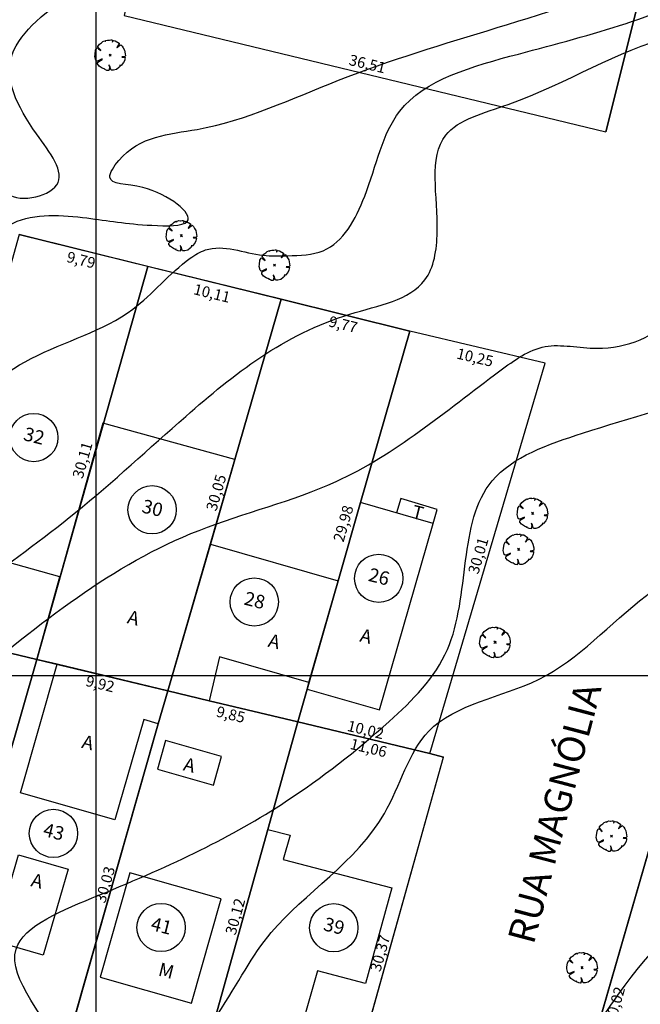
# Model space of a CAD drawing. Units: millimetres. Extents: x 188700 to 189244, y 1666900 to 1667327.
# Drawn here: x 188894 to 188940, y 1667026 to 1667098 of the extents above; entities that cross this region are included whole.
import ezdxf
from ezdxf.enums import TextEntityAlignment as Align

# ---------------------------------------------------------------- set-up
doc = ezdxf.new("R2010")
doc.units = ezdxf.units.MM
doc.header["$PDMODE"] = 34
doc.header["$PDSIZE"] = 0.1
doc.linetypes.add('ALINHPROJETADO', pattern=[2.5, 1.25, -1.25])
for name, color, linetype in [('COBERTURA', 7, 'Continuous'), ('MALHA', 9, 'Continuous'), ('T-ALTIM-CNIV1', 253, 'Continuous'), ('T-ALTIM-CNIV5', 44, 'Continuous'), ('T-CERCAARAME', 254, 'CERCA_ARAME'), ('T-DIM', 7, 'Continuous'), ('T-EDIF-ALV', 140, 'Continuous'), ('T-EDIF-MAD', 10, 'Continuous'), ('T-EDIF-TEXT', 2, 'Continuous'), ('T-MURO', 254, 'ALVENARIA'), ('T-PLOTE', 254, 'Continuous'), ('T-RUAS', 2, 'Continuous'), ('T-VEGET', 7, 'Continuous')]:
    doc.layers.add(name, color=color, linetype=linetype)
doc.styles.add('LOTEDIM', font='romans.shx')
doc.styles.add('NUMLOTE', font='romans.shx', dxfattribs={"height": 0.5})
doc.styles.add('RUAS', font='romans.shx', dxfattribs={"height": 1})
doc.styles.get("Standard").update_dxf_attribs({"font": 'romans.shx'})
doc.styles.add('TEXTOEDIFICAÇÃO', font='romans.shx', dxfattribs={"height": 0.5})
doc.linetypes.add('ALVENARIA', pattern='A,0.375,[130,ltypeshp.shx,S=0.625,R=0,X=0,Y=0],2.5', length=2.875)
doc.linetypes.add('CERCA_ARAME', pattern='A,0.375,["X",Standard,S=1.25,R=0,X=-0.1,Y=-0.625],2.5', length=2.875)
doc.linetypes.add('MURO_GRADIL', pattern='A,1.25,0.375,["X",Standard,S=-1.25,R=0,X=-0.1,Y=0.625],2.5,[130,ltypeshp.shx,S=0.75,R=0,X=0,Y=0],2.5', length=6.625)
doc.dimstyles.new('LOTEDIM', dxfattribs={"dimtxt": 0.3, "dimasz": 0, "dimexe": 0, "dimexo": 0, "dimgap": 0.09, "dimtad": 0, "dimzin": 0, "dimdsep": 46, "dimtxsty": 'LOTEDIM', "dimblk1": 'NONE', "dimblk2": 'NONE', "dimsah": 1, "dimcen": 0.09, "dimse1": 1, "dimse2": 1, "dimsd1": 1, "dimsd2": 1, "dimclre": 1, "dimclrt": 7, "dimadec": 0, "dimazin": 0, "dimtfac": 1, "dimtdec": 4, "dimtofl": 0, "dimtmove": 0, "dimatfit": 3, "dimldrblk": 'NONE', "dimfxl": 1, "dimtolj": 1, "dimtzin": 0, "dimarcsym": 0})

# ---------------------------------------------------------------- blocks, each defined once
blk = doc.blocks.new('ÁRVORE')
for q in [(-0.035, 0.035), (-0.035, -0.035), (0.035, 0.035), (0.035, -0.035)]:
    blk.add_line((0, 0), q)
blk.add_lwpolyline([(0.339, -0.335), (0.316, -0.333), (0.332, -0.362), (0.285, -0.404), (0.204, -0.47), (0.114, -0.494), (0.03, -0.497), (0.021, -0.471), (-0.01, -0.361), (-0.039, -0.319), (-0.02, -0.401), (-0.029, -0.451), (-0.023, -0.47), (-0.047, -0.484), (-0.043, -0.509), (-0.105, -0.501), (-0.11, -0.499), (-0.181, -0.46), (-0.186, -0.434), (-0.201, -0.451), (-0.267, -0.423), (-0.364, -0.358), (-0.414, -0.289), (-0.416, -0.246), (-0.381, -0.215), (-0.261, -0.151), (-0.261, -0.123), (-0.411, -0.195), (-0.436, -0.195), (-0.466, -0.17), (-0.505, -0.042), (-0.495, 0.023), (-0.476, 0.164), (-0.434, 0.232), (-0.419, 0.241), (-0.378, 0.21), (-0.339, 0.177), (-0.306, 0.148), (-0.307, 0.165), (-0.363, 0.222), (-0.388, 0.254), (-0.408, 0.277), (-0.351, 0.356), (-0.283, 0.405), (-0.237, 0.442), (-0.182, 0.472), (-0.164, 0.462), (-0.159, 0.448), (-0.155, 0.465), (-0.145, 0.479), (-0.087, 0.494), (-0.032, 0.491), (-0.022, 0.489), (0.02, 0.499), (0.066, 0.5), (0.075, 0.473), (0.068, 0.427), (0.073, 0.43), (0.082, 0.451), (0.097, 0.47), (0.117, 0.478), (0.168, 0.469), (0.298, 0.391), (0.297, 0.37), (0.256, 0.301), (0.223, 0.248), (0.225, 0.235), (0.295, 0.305), (0.323, 0.324), (0.347, 0.342), (0.398, 0.296), (0.43, 0.241), (0.472, 0.167), (0.495, 0.043), (0.501, -0.024), (0.477, -0.044), (0.432, -0.056), (0.38, -0.057), (0.396, -0.068), (0.458, -0.071), (0.479, -0.072), (0.489, -0.077), (0.485, -0.12), (0.475, -0.164), (0.441, -0.244), (0.364, -0.335)], close=True)
blk = doc.blocks.new('ARV')
at = {"layer": 'T-VEGET', "linetype": 'MURO_GRADIL', "xscale": 3, "yscale": 3, "zscale": 3}
blk.add_blockref('ÁRVORE', (0, 0), dxfattribs=at)
blk = doc.blocks.new('NUMLOTE')
at = {"layer": 'T-PLOTE'}
blk.add_circle((0, 0), 0.89, dxfattribs=at)
at = {"layer": 'T-PLOTE', "style": 'NUMLOTE'}
blk.add_attdef('NUMLOTE', text='', height=0.5, dxfattribs=at).set_placement((0, 0), align=Align.MIDDLE)
blk = doc.blocks.new('TEXTOEDIFICAÇÃO')
at = {"linetype": 'ALINHPROJETADO', "style": 'TEXTOEDIFICAÇÃO'}
blk.add_attdef('TEXTOEDIFICAÇÃO', (-0.052, -0.312), '', height=0.5, dxfattribs=at)
blk = doc.blocks.new('*D148')
at = {"layer": 'DEFPOINTS', "color": 0}
for p in [(188941.66, 1667040.341), (188942.389, 1667040.131), (188933.346, 1667011.495)]:
    blk.add_point(p, dxfattribs=at)
at = {"layer": 'T-DIM', "color": 1, "insert": (188938.232, 1667025.708), "char_height": 0.8, "attachment_point": 5, "rotation": 73.92195, "style": 'LOTEDIM'}
blk.add_mtext('\\A1;30,02', dxfattribs=at)
blk = doc.blocks.new('_NONE')
at = {"color": 0, "linetype": 'ByBlock'}
blk.add_circle((0, 0), 0.25, dxfattribs=at)
blk = doc.blocks.new('*D182')
at = {"layer": 'DEFPOINTS', "color": 0}
for p in [(188886.206, 1667053.45), (188895.63, 1667051.191), (188895.457, 1667050.466)]:
    blk.add_point(p, dxfattribs=at)
at = {"layer": 'T-DIM', "color": 1, "insert": (188890.744, 1667051.596), "char_height": 0.8, "attachment_point": 5, "rotation": 346.51665, "style": 'LOTEDIM'}
blk.add_mtext('\\A1;9,69', dxfattribs=at)
blk = doc.blocks.new('*D183')
at = {"layer": 'DEFPOINTS', "color": 0}
for p in [(188895.63, 1667051.191), (188905.275, 1667048.878), (188905.12, 1667048.233)]:
    blk.add_point(p, dxfattribs=at)
at = {"layer": 'T-DIM', "color": 1, "insert": (188900.298, 1667049.389), "char_height": 0.8, "attachment_point": 5, "rotation": 346.51665, "style": 'LOTEDIM'}
blk.add_mtext('\\A1;9,92', dxfattribs=at)
blk = doc.blocks.new('*D184')
at = {"layer": 'DEFPOINTS', "color": 0}
for p in [(188905.275, 1667048.878), (188914.853, 1667046.582), (188914.709, 1667045.981)]:
    blk.add_point(p, dxfattribs=at)
at = {"layer": 'T-DIM', "color": 1, "insert": (188909.92, 1667047.13), "char_height": 0.8, "attachment_point": 5, "rotation": 346.51665, "style": 'LOTEDIM'}
blk.add_mtext('\\A1;9,85', dxfattribs=at)
blk = doc.blocks.new('*D185')
at = {"layer": 'DEFPOINTS', "color": 0}
for p in [(188914.853, 1667046.582), (188925.601, 1667043.977), (188925.453, 1667043.365)]:
    blk.add_point(p, dxfattribs=at)
at = {"layer": 'T-DIM', "color": 1, "insert": (188920.078, 1667044.667), "char_height": 0.8, "attachment_point": 5, "rotation": 346.37785, "style": 'LOTEDIM'}
blk.add_mtext('\\A1;11,06', dxfattribs=at)
blk = doc.blocks.new('*D186')
at = {"layer": 'DEFPOINTS', "color": 0}
for p in [(188925.018, 1667044.14), (188925.601, 1667043.977), (188917.415, 1667014.735)]:
    blk.add_point(p, dxfattribs=at)
at = {"layer": 'T-DIM', "color": 1, "insert": (188920.925, 1667029.519), "char_height": 0.8, "attachment_point": 5, "rotation": 74.36095, "style": 'LOTEDIM'}
blk.add_mtext('\\A1;30,37', dxfattribs=at)
blk = doc.blocks.new('*D187')
at = {"layer": 'DEFPOINTS', "color": 0}
for p in [(188914.289, 1667046.739), (188914.853, 1667046.582), (188906.778, 1667017.562)]:
    blk.add_point(p, dxfattribs=at)
at = {"layer": 'T-DIM', "color": 1, "insert": (188910.251, 1667032.229), "char_height": 0.8, "attachment_point": 5, "rotation": 74.4508, "style": 'LOTEDIM'}
blk.add_mtext('\\A1;30,12', dxfattribs=at)
blk = doc.blocks.new('*D188')
at = {"layer": 'DEFPOINTS', "color": 0}
for p in [(188904.766, 1667049.023), (188905.275, 1667048.878), (188897.045, 1667019.996)]:
    blk.add_point(p, dxfattribs=at)
at = {"layer": 'T-DIM', "color": 1, "insert": (188900.651, 1667034.582), "char_height": 0.8, "attachment_point": 5, "rotation": 74.096, "style": 'LOTEDIM'}
blk.add_mtext('\\A1;30,03', dxfattribs=at)
blk = doc.blocks.new('*D189')
at = {"layer": 'DEFPOINTS', "color": 0}
for p in [(188895.039, 1667051.361), (188895.63, 1667051.191), (188887.35, 1667022.418)]:
    blk.add_point(p, dxfattribs=at)
at = {"layer": 'T-DIM', "color": 1, "insert": (188890.899, 1667036.975), "char_height": 0.8, "attachment_point": 5, "rotation": 73.94507, "style": 'LOTEDIM'}
blk.add_mtext('\\A1;29,94', dxfattribs=at)
blk = doc.blocks.new('*D303')
at = {"layer": 'DEFPOINTS', "color": 0}
for p in [(188914.853, 1667046.582), (188924.735, 1667044.835), (188924.594, 1667044.246)]:
    blk.add_point(p, dxfattribs=at)
at = {"layer": 'T-DIM', "color": 1, "insert": (188919.865, 1667046.003), "char_height": 0.8, "attachment_point": 5, "rotation": 346.51665, "style": 'LOTEDIM'}
blk.add_mtext('\\A1;10,02', dxfattribs=at)
blk = doc.blocks.new('*D304')
at = {"layer": 'DEFPOINTS', "color": 0}
for p in [(188932.408, 1667073.227), (188933.09, 1667073.026), (188924.594, 1667044.246)]:
    blk.add_point(p, dxfattribs=at)
at = {"layer": 'T-DIM', "color": 1, "insert": (188928.16, 1667058.837), "char_height": 0.8, "attachment_point": 5, "rotation": 73.55314, "style": 'LOTEDIM'}
blk.add_mtext('\\A1;30,01', dxfattribs=at)
blk = doc.blocks.new('*D305')
at = {"layer": 'DEFPOINTS', "color": 0}
for p in [(188923.114, 1667075.397), (188933.09, 1667073.026), (188932.912, 1667072.277)]:
    blk.add_point(p, dxfattribs=at)
at = {"layer": 'T-DIM', "color": 1, "insert": (188927.924, 1667073.462), "char_height": 0.8, "attachment_point": 5, "rotation": 346.63054, "style": 'LOTEDIM'}
blk.add_mtext('\\A1;10,25', dxfattribs=at)
blk = doc.blocks.new('*D306')
at = {"layer": 'DEFPOINTS', "color": 0}
for p in [(188913.633, 1667077.744), (188923.114, 1667075.397), (188922.946, 1667074.72)]:
    blk.add_point(p, dxfattribs=at)
at = {"layer": 'T-DIM', "color": 1, "insert": (188918.206, 1667075.893), "char_height": 0.8, "attachment_point": 5, "rotation": 346.09607, "style": 'LOTEDIM'}
blk.add_mtext('\\A1;9,77', dxfattribs=at)
blk = doc.blocks.new('*D307')
at = {"layer": 'DEFPOINTS', "color": 0}
for p in [(188903.818, 1667080.169), (188913.633, 1667077.744), (188913.444, 1667076.981)]:
    blk.add_point(p, dxfattribs=at)
at = {"layer": 'T-DIM', "color": 1, "insert": (188908.537, 1667078.193), "char_height": 0.8, "attachment_point": 5, "rotation": 346.123, "style": 'LOTEDIM'}
blk.add_mtext('\\A1;10,11', dxfattribs=at)
blk = doc.blocks.new('*D308')
at = {"layer": 'DEFPOINTS', "color": 0}
for p in [(188894.317, 1667082.516), (188903.818, 1667080.169), (188903.646, 1667079.473)]:
    blk.add_point(p, dxfattribs=at)
at = {"layer": 'T-DIM', "color": 1, "insert": (188898.896, 1667080.647), "char_height": 0.8, "attachment_point": 5, "rotation": 346.123, "style": 'LOTEDIM'}
blk.add_mtext('\\A1;9,79', dxfattribs=at)
blk = doc.blocks.new('*D323')
at = {"layer": 'DEFPOINTS', "color": 0}
for p in [(188903.082, 1667080.377), (188903.818, 1667080.169), (188895.63, 1667051.191)]:
    blk.add_point(p, dxfattribs=at)
at = {"layer": 'T-DIM', "color": 1, "insert": (188898.988, 1667065.888), "char_height": 0.8, "attachment_point": 5, "rotation": 74.22231, "style": 'LOTEDIM'}
blk.add_mtext('\\A1;30,11', dxfattribs=at)
blk = doc.blocks.new('*D324')
at = {"layer": 'DEFPOINTS', "color": 0}
for p in [(188913.633, 1667077.744), (188904.667, 1667049.054), (188905.275, 1667048.878)]:
    blk.add_point(p, dxfattribs=at)
at = {"layer": 'T-DIM', "color": 1, "insert": (188908.846, 1667063.487), "char_height": 0.8, "attachment_point": 5, "rotation": 73.85086, "style": 'LOTEDIM'}
blk.add_mtext('\\A1;30,05', dxfattribs=at)
blk = doc.blocks.new('*D325')
at = {"layer": 'DEFPOINTS', "color": 0}
for p in [(188922.349, 1667075.616), (188923.114, 1667075.397), (188914.853, 1667046.582)]:
    blk.add_point(p, dxfattribs=at)
at = {"layer": 'T-DIM', "color": 1, "insert": (188918.218, 1667061.209), "char_height": 0.8, "attachment_point": 5, "rotation": 74.00252, "style": 'LOTEDIM'}
blk.add_mtext('\\A1;29,98', dxfattribs=at)
blk = doc.blocks.new('*D326')
at = {"layer": 'DEFPOINTS', "color": 0}
for p in [(188902.07, 1667098.67), (188937.738, 1667090.817), (188937.562, 1667090.088)]:
    blk.add_point(p, dxfattribs=at)
at = {"layer": 'T-DIM', "color": 1, "insert": (188919.992, 1667095.108), "char_height": 0.8, "attachment_point": 5, "rotation": 346.40674, "style": 'LOTEDIM'}
blk.add_mtext('\\A1;36,51', dxfattribs=at)
blk = doc.blocks.new('*D327')
at = {"layer": 'DEFPOINTS', "color": 0}
for p in [(188951.341, 1667148.21), (188952.045, 1667148.034), (188937.562, 1667090.088)]:
    blk.add_point(p, dxfattribs=at)
at = {"layer": 'T-DIM', "color": 1, "insert": (188944.1, 1667119.237), "char_height": 0.8, "attachment_point": 5, "rotation": 75.96701, "style": 'LOTEDIM'}
blk.add_mtext('\\A1;59,73', dxfattribs=at)

msp = doc.modelspace()

# ---------------------------------------------------------------- linework, layer by layer
at = {"layer": 'COBERTURA'}
msp.add_lwpolyline([(188924.847, 1667061.213), (188925.13, 1667062.242), (188922.453, 1667063.062), (188922.144, 1667061.994)], dxfattribs=at)
at = {"layer": 'MALHA'}
for p, q in [((188900, 1666900), (188900, 1667227.313)), ((188700, 1667050), (189244.007, 1667050))]:
    msp.add_line(p, q, dxfattribs=at)
at = {"layer": 'T-ALTIM-CNIV1'}
for points in [[(188838.776, 1667016.929), (188844.163, 1667024.917), (188846.054, 1667033.18), (188850.785, 1667036.639), (188860.971, 1667044.423), (188871.89, 1667052.979), (188879.026, 1667059.423), (188884.389, 1667069.502), (188889.804, 1667078.456), (188893.874, 1667083.365), (188899.316, 1667083.74), (188904.111, 1667083.2), (188906.708, 1667083.479), (188903.429, 1667085.991), (188901.009, 1667086.749), (188901.659, 1667087.976), (188907.435, 1667090.275), (188917.86, 1667093.896), (188929.549, 1667097.776), (188941.504, 1667102.23), (188950.105, 1667107.688), (188957.261, 1667113.01), (188961.01, 1667115.79), (188965.24, 1667118.074), (188976.567, 1667122.725), (188984.706, 1667127.289), (188991.021, 1667127.392), (188996.203, 1667128.25), (189002.382, 1667131.079), (189005.632, 1667135.134), (189007.592, 1667136.547), (189011.803, 1667135.23), (189015.829, 1667136.515), (189027.567, 1667141.341), (189033.296, 1667143.56), (189043.243, 1667141.406), (189051.51, 1667141.28), (189060.551, 1667141.183), (189072.685, 1667148.023), (189078.763, 1667153.639), (189086.702, 1667161.941), (189094.474, 1667169.042), (189096.761, 1667173.079), (189097.672, 1667182.956), (189098.108, 1667194.182), (189100.3, 1667200.09), (189101.428, 1667206.809), (189101.015, 1667210.291), (189101.633, 1667213.637), (189105.232, 1667219.417), (189106.605, 1667222.246), (189107.5, 1667225.075), (189111.335, 1667227.82), (189113.579, 1667227.337), (189119.227, 1667223.425), (189123.292, 1667226.608), (189123.744, 1667233.639), (189120.994, 1667239.351), (189122.16, 1667241.01), (189125.633, 1667240.971), (189135.754, 1667243.784), (189138.759, 1667245.338), (189141.14, 1667243.453), (189142.103, 1667235.499), (189151.641, 1667230.525)], [(188818.445, 1667035.691), (188827.218, 1667035.224), (188831.82, 1667038.094), (188839.339, 1667041.144), (188848.241, 1667042.947), (188856.419, 1667048.883), (188863.514, 1667058.922), (188869.001, 1667064.945), (188869.96, 1667065.646), (188874.576, 1667073.252), (188877.787, 1667081.745), (188880.816, 1667089.716), (188884.174, 1667095.626), (188885.431, 1667099.949), (188887.613, 1667103.219), (188895.499, 1667107.438), (188903.515, 1667115.555), (188913.939, 1667122.523), (188923.239, 1667126.805), (188938.273, 1667127.474), (188957.248, 1667129.476), (188967.109, 1667130.277), (188975.575, 1667138.33), (188981.08, 1667145.547), (188994.454, 1667146.307), (189002.628, 1667153.587), (189028.144, 1667162.642), (189061.225, 1667183.542), (189070.091, 1667191.501), (189078.818, 1667200.863), (189079.166, 1667216.377), (189065.588, 1667229.78)], [(188806.714, 1667023.715), (188809.229, 1667030.779), (188813.945, 1667037.763), (188820.086, 1667041.195), (188827.535, 1667041.697), (188837.487, 1667043.315), (188843.85, 1667044.905), (188849.615, 1667050.927), (188857.355, 1667058.082), (188863.331, 1667065.391), (188866.823, 1667071.692), (188870.712, 1667078.75), (188872.57, 1667087.868), (188873.546, 1667091.715), (188875.386, 1667097.547), (188872.488, 1667104.921), (188874.543, 1667110.425), (188886.599, 1667117.286), (188893.427, 1667122.862), (188905.37, 1667133.033), (188925.615, 1667138.094), (188941.743, 1667134.917), (188959.387, 1667136.76), (188959.978, 1667146.492), (188959.309, 1667154.33), (188962.696, 1667157.683), (188965.768, 1667158.722), (188988.499, 1667164.875), (189022.712, 1667169.982), (189042.719, 1667178.996), (189063.308, 1667197.271), (189064.279, 1667209.281), (189057.365, 1667216.927)], [(188843.214, 1667015.751), (188863.498, 1667018.376), (188860.713, 1667020.973), (188859.608, 1667031.373), (188859.136, 1667033.847), (188863.109, 1667040.304), (188873.165, 1667048.874), (188881.1, 1667055.826), (188886.254, 1667062.713), (188889.381, 1667068.418), (188895.204, 1667073.372), (188902.704, 1667077.017), (188906.928, 1667080.766), (188908.055, 1667081.382), (188912.303, 1667080.99), (188914.117, 1667080.957), (188916.732, 1667081.328), (188919.791, 1667085.342), (188922.37, 1667091.606), (188931.125, 1667095.831), (188946.233, 1667101.206), (188953.574, 1667105.869), (188958.349, 1667108.248), (188962.683, 1667110.501), (188973.561, 1667116.859), (188982.832, 1667120.479), (188989.426, 1667121.29), (188999.525, 1667126.18), (189013.847, 1667129.296), (189024.293, 1667131.665), (189026.231, 1667133.752), (189032.228, 1667136.235), (189042.332, 1667139), (189052.954, 1667139.444), (189060.768, 1667138.604), (189063.566, 1667139.459), (189073.182, 1667143.197), (189080.546, 1667150.333), (189085.664, 1667156.289), (189088.872, 1667161.218), (189093.608, 1667166.374), (189099.22, 1667171.225), (189100.326, 1667175.113), (189100.784, 1667185.99), (189102.586, 1667197.513), (189112.35, 1667200.39), (189120.183, 1667199.967), (189122.268, 1667202.221), (189121.503, 1667205.457), (189121.081, 1667209.024), (189122.515, 1667213.306), (189137.278, 1667215.461), (189151.133, 1667215.314)], [(188875.687, 1667001.823), (188874.857, 1667013.157), (188874.032, 1667022.922), (188872.703, 1667027.097), (188871.363, 1667031.471), (188873.641, 1667039.92), (188883.494, 1667050.821), (188898.471, 1667062.016), (188906.598, 1667069.113), (188918.699, 1667076.649), (188924.233, 1667079.173), (188925.137, 1667082.71), (188925.762, 1667089.847), (188930.371, 1667092.116), (188942.359, 1667097.075), (188953.348, 1667098.782), (188955.376, 1667100.022), (188956.115, 1667103.823), (188958.109, 1667104.334), (188961.167, 1667104.326), (188968.958, 1667107.152), (188973.883, 1667110.494), (188984.931, 1667114.719), (188993.903, 1667115.625), (188995.246, 1667118.223), (189000.667, 1667121.054), (189013.143, 1667125.988), (189019.406, 1667128.344), (189024.51, 1667128.775), (189033.018, 1667128.234), (189038.465, 1667129.387), (189047.881, 1667131.052), (189051.695, 1667135.96), (189062.7, 1667136.938), (189072.453, 1667136.908), (189084.157, 1667141.041), (189090.441, 1667146.865), (189094.197, 1667153.997), (189097.531, 1667163.153), (189102.334, 1667166.885), (189108.896, 1667170.816), (189110.571, 1667179.908), (189112.875, 1667182.363), (189115.39, 1667184.101), (189118.589, 1667184.489), (189122.685, 1667183.474), (189149.903, 1667188.224)], [(188892.509, 1666997.759), (188892.059, 1667010.487), (188889.86, 1667013.544), (188883.199, 1667016.68), (188882.318, 1667020.954), (188883.441, 1667031.47), (188883.133, 1667040.284), (188890.197, 1667049.122), (188907.584, 1667060.707), (188917.68, 1667064.306), (188929.749, 1667072.464), (188933.08, 1667074.253), (188936.911, 1667074.129), (188942.582, 1667076.576), (188944.903, 1667083.337), (188947.519, 1667087.622), (188952.679, 1667093.935), (188954.995, 1667096.077), (188959.132, 1667098.839), (188964.421, 1667102.807), (188972.169, 1667104.789), (188980.798, 1667107.497), (188987.727, 1667110.801), (188993.952, 1667113.488), (189003.275, 1667112.668), (189014.34, 1667112.191), (189017.315, 1667113.511), (189018.634, 1667121.878), (189019.159, 1667125.466), (189027.223, 1667127.136), (189040.412, 1667124.157), (189048.277, 1667122.689), (189055.874, 1667127.97), (189059.986, 1667133.227), (189063.172, 1667135.164), (189064.847, 1667135.549), (189066.721, 1667135.246), (189075.055, 1667136.404), (189085.801, 1667138.691), (189092.268, 1667145.151), (189095.81, 1667153.275), (189099.832, 1667162.32), (189108.735, 1667166.459), (189116.639, 1667170.627), (189120.844, 1667175.234), (189129.076, 1667178.441), (189149.145, 1667181)], [(188798.132, 1667043.377), (188806.347, 1667045.961), (188813.963, 1667046.476), (188821.27, 1667049.06), (188823.333, 1667053.417), (188823.331, 1667054.941), (188827.663, 1667057.5), (188832.44, 1667062.964), (188837.087, 1667066.478), (188840.437, 1667069.303), (188841.314, 1667077.781), (188841.705, 1667088.452), (188843.267, 1667095.445), (188845.843, 1667097.434), (188849.584, 1667096.98), (188854.107, 1667095.718), (188855.377, 1667098.518), (188850.089, 1667105.752), (188846.386, 1667109.984), (188848.038, 1667112.795), (188853.359, 1667114.544), (188860.928, 1667119.79), (188868.719, 1667125.543), (188880.764, 1667133.109), (188890.072, 1667142.052), (188897.206, 1667154.403), (188902.19, 1667162.036), (188914.655, 1667163.087), (188934.138, 1667161.76), (188946.757, 1667166.122), (188954.428, 1667175.766)], [(188926.01, 1666991.785), (188929.203, 1667003.182), (188930.581, 1667011.419), (188932.104, 1667018.453), (188934.657, 1667021.342), (188938.985, 1667027.167), (188946.29, 1667036.385), (188947.171, 1667038.125), (188947.725, 1667042.05), (188948.954, 1667052.096), (188949.752, 1667057.085), (188953.219, 1667064.686), (188957.633, 1667065.709), (188963.502, 1667064.9), (188966.495, 1667066.643), (188969.451, 1667074.7), (188971.127, 1667083.677), (188981.181, 1667090.251), (188992.766, 1667095.322), (189000.618, 1667097.341), (189012.78, 1667100.487), (189020.798, 1667101.975), (189031.347, 1667103.378), (189054.023, 1667104.362), (189065.39, 1667108.13), (189076.411, 1667113.475), (189083.847, 1667118.832), (189087.203, 1667124.505), (189089.671, 1667130.084), (189098.048, 1667136.954), (189105.789, 1667140.436), (189113.536, 1667144.484), (189120.402, 1667147.097), (189127.757, 1667150.321), (189136.693, 1667151.696), (189143.422, 1667156.65), (189148.775, 1667158.683)], [(188934.81, 1666989.448), (188938.739, 1667000.21), (188941.063, 1667005.78), (188942.548, 1667011.991), (188943.492, 1667016.858), (188946.171, 1667024.831), (188951.66, 1667033.677), (188953.629, 1667044.209), (188954.216, 1667056.591), (188955.201, 1667062.43), (188955.678, 1667063.197), (188956.922, 1667063.382), (188964.111, 1667061.809), (188970.259, 1667062.389), (188974.571, 1667062.469), (188978.529, 1667065.844), (188980.937, 1667068.953), (188982.4, 1667075.94), (188983.373, 1667079.916), (188988.37, 1667086.938), (189000.317, 1667091.376), (189007.749, 1667092.757), (189014.329, 1667095.601), (189020.465, 1667097.422), (189030.639, 1667098.006), (189041.884, 1667098.108), (189051.288, 1667098.108), (189059.593, 1667100.528), (189066.993, 1667104.225), (189075.653, 1667109.191), (189082.341, 1667112.171), (189088.304, 1667116.528), (189093.891, 1667124.319), (189095.491, 1667125.886), (189102.916, 1667129.283), (189108.822, 1667131.197), (189110.208, 1667132.228), (189114.929, 1667135.028), (189116.301, 1667139.166), (189120.11, 1667142.902), (189127.538, 1667142.256), (189134.963, 1667143.656), (189139.168, 1667149.841), (189143.153, 1667149.926), (189149.391, 1667149.518)], [(188794.968, 1667036.51), (188811.442, 1667041.549), (188822.28, 1667044.156), (188825.984, 1667047.072), (188831.275, 1667050.848), (188847.128, 1667056.041), (188854.403, 1667063.734), (188856.706, 1667073.831), (188855.681, 1667082.031), (188855.069, 1667088.887), (188859.566, 1667090.751), (188867.181, 1667093.068), (188867.583, 1667093.371), (188866.976, 1667094.205), (188865.459, 1667094.432), (188858.752, 1667093.729), (188858.018, 1667095.279), (188858.641, 1667098.249), (188863.98, 1667107.151), (188869.044, 1667111.951), (188873.449, 1667118.299), (188886.982, 1667130.586), (188895.895, 1667141.054)]]:
    msp.add_spline(points, degree=3, dxfattribs=at)
at = {"layer": 'T-ALTIM-CNIV1', "start_tangent": (-0.468054, -0.8837), "end_tangent": (0.974594, 0.223978)}
msp.add_spline([(188915.079, 1666993.445), (188913.607, 1667007.812), (188911.442, 1667016.911), (188906.483, 1667019.068), (188908.945, 1667025.008), (188912.909, 1667031.05), (188921.244, 1667039.835), (188924.515, 1667045.899), (188932.595, 1667049.712), (188940.551, 1667055.912), (188946.084, 1667060.941), (188947.516, 1667065.085), (188948.579, 1667067.377), (188949.47, 1667070.2), (188952.482, 1667071.556), (188956.722, 1667075.068), (188961.924, 1667083.159)], degree=3, dxfattribs=at)
at = {"layer": 'T-ALTIM-CNIV5'}
for points, knots in [([(188832.334, 1667017.708), (188833.596, 1667020.581), (188835.945, 1667025.927), (188836.025, 1667032.634), (188838.549, 1667037.371), (188845.188, 1667037.459), (188853.573, 1667041.813), (188861.997, 1667049.59), (188869.905, 1667056.345), (188877.949, 1667061.812), (188878.111, 1667071.538), (188883.539, 1667078.034), (188886.268, 1667084.579), (188889.61, 1667087.307), (188892.619, 1667087.577), (188893.107, 1667084.542), (188898.88, 1667085.773), (188894.785, 1667090.718), (188892.695, 1667094.957), (188896.625, 1667099.728), (188904.581, 1667102.743), (188917.629, 1667107.748), (188926.102, 1667124.267), (188944.379, 1667123.96), (188956.801, 1667122.204), (188966.638, 1667126.175), (188974.54, 1667128.635), (188979.596, 1667135.422), (188985.321, 1667145.199), (188995.907, 1667138.197), (189003.48, 1667138.779), (189010.948, 1667134.988), (189010.095, 1667141.659), (189007.367, 1667145.064), (189010.108, 1667151.953), (189017.399, 1667148.008), (189023.853, 1667143.67), (189033.823, 1667150.173), (189045.053, 1667145.92), (189063.232, 1667153.009), (189073.97, 1667166.328), (189086.967, 1667178.112), (189090.365, 1667193.525), (189095.843, 1667207.613), (189097.801, 1667222.324), (189098.724, 1667231.7), (189103.308, 1667240.376), (189110.497, 1667244.789), (189116.619, 1667247.876), (189122.601, 1667247.449), (189126.587, 1667253.458), (189132.203, 1667253.224), (189135.452, 1667252.065), (189135.624, 1667252.001)], [0, 0, 0, 0, 9.282848, 17.273029, 20.095634, 24.048201, 35.301671, 48.280367, 58.00084, 67.208194, 75.1879, 84.826289, 92.015322, 95.905236, 97.709477, 99.419727, 103.293959, 107.333812, 113.455863, 116.480195, 124.347816, 138.918956, 157.420895, 173.143435, 188.891183, 194.670641, 204.796505, 212.587836, 220.258959, 234.172485, 239.400019, 246.189226, 249.318964, 255.105075, 259.939975, 265.601111, 274.948021, 282.192923, 297.263658, 307.614583, 338.347203, 347.952757, 358.980137, 384.184449, 393.576817, 403.352934, 412.349759, 421.730888, 428.146648, 432.721546, 438.324808, 447.175989, 447.672113, 447.672113, 447.672113, 447.672113]), ([(188898.321, 1666995.539), (188898.711, 1667001.886), (188899.252, 1667010.702), (188898.862, 1667022.168), (188891.015, 1667030.14), (188903.837, 1667035.182), (188912.43, 1667039.211), (188921, 1667045.845), (188928.1, 1667052.951), (188926.098, 1667064.529), (188937.243, 1667068.441), (188944.254, 1667070.314), (188950.997, 1667073.179), (188952.839, 1667078.73), (188951.192, 1667084.787), (188957.104, 1667089.247), (188964.2, 1667091.835), (188973.094, 1667093.484), (188982.55, 1667099.163), (188991.655, 1667104.123), (189001.46, 1667110.785), (189011.81, 1667107.853), (189018.548, 1667110.811), (189020.242, 1667113.262)], [0, 0, 0, 0, 18.923572, 26.283133, 35.203874, 42.498903, 57.982498, 67.536052, 74.366639, 87.246442, 94.770734, 105.765517, 110.612033, 115.389112, 121.990045, 127.355107, 135.136166, 145.238767, 153.968017, 167.876503, 176.962388, 187.825366, 196.829408, 196.829408, 196.829408, 196.829408])]:
    msp.add_open_spline(points, degree=3, knots=knots, dxfattribs=at)
msp.add_spline([(188797.7, 1667054.814), (188809.819, 1667060.125), (188821.513, 1667065.44), (188825.7, 1667072.336), (188828.002, 1667078.603), (188832.007, 1667088.665), (188833.971, 1667097.6), (188831.851, 1667106.081), (188830.436, 1667110.009), (188834.085, 1667116.68), (188844.097, 1667120.448), (188857.282, 1667132.417), (188863.69, 1667139.946), (188871.672, 1667141.957), (188874.785, 1667148.09), (188885.433, 1667152.607), (188893.987, 1667161.343), (188897.292, 1667166.657), (188902.189, 1667168.919), (188906.851, 1667169.257), (188920.987, 1667166.845), (188930.907, 1667167.062), (188936.747, 1667171.959)], degree=3, dxfattribs=at)
at = {"layer": 'T-CERCAARAME'}
for p in [(188952.045, 1667148.034), (188902.07, 1667098.67)]:
    msp.add_line(p, (188937.562, 1667090.088), dxfattribs=at)
at = {"layer": 'T-EDIF-ALV'}
for points in [[(188910.232, 1667065.928), (188900.49, 1667068.605), (188895.63, 1667051.191), (188905.275, 1667048.878)], [(188920.885, 1667047.464), (188924.847, 1667061.213), (188919.491, 1667062.76), (188915.545, 1667048.995)], [(188915.684, 1667049.481), (188909.099, 1667051.369), (188908.327, 1667048.146), (188905.275, 1667048.878), (188908.415, 1667059.679), (188917.834, 1667056.979)]]:
    msp.add_lwpolyline(points, close=True, dxfattribs=at)
for points in [[(188901.381, 1667039.353), (188894.414, 1667041.358), (188897.136, 1667050.83), (188905.275, 1667048.878), (188904.581, 1667046.445), (188903.51, 1667046.753), (188901.381, 1667039.353)], [(188908.647, 1667041.92), (188909.25, 1667044.036), (188905.114, 1667045.214), (188904.512, 1667043.099), (188908.647, 1667041.92)], [(188913.794, 1667036.436), (188921.784, 1667034.333), (188919.852, 1667027.288), (188916.318, 1667028.218), (188913.459, 1667018.243), (188907.407, 1667019.823), (188912.646, 1667038.651), (188914.29, 1667038.218), (188913.794, 1667036.436)], [(188893.67, 1667034.652), (188894.278, 1667036.767), (188897.93, 1667035.716), (188896.105, 1667029.373), (188889.868, 1667031.168), (188891.085, 1667035.396), (188893.67, 1667034.652)]]:
    msp.add_lwpolyline(points, dxfattribs=at)
at = {"layer": 'T-EDIF-MAD'}
msp.add_lwpolyline([(188895.63, 1667051.191), (188897.332, 1667057.287), (188888.003, 1667059.891), (188886.206, 1667053.45), (188895.63, 1667051.191)], dxfattribs=at)
msp.add_lwpolyline([(188907.02, 1667025.851), (188909.212, 1667033.545), (188902.48, 1667035.463), (188900.288, 1667027.769)], close=True, dxfattribs=at)
at = {"layer": 'T-MURO'}
for p, q in [((188894.317, 1667082.516), (188913.633, 1667077.744)), ((188910.232, 1667065.928), (188913.633, 1667077.744)), ((188913.633, 1667077.744), (188923.114, 1667075.397)), ((188923.114, 1667075.397), (188919.491, 1667062.76)), ((188933.09, 1667073.026), (188923.114, 1667075.397)), ((188924.594, 1667044.246), (188933.09, 1667073.026)), ((188891.085, 1667035.396), (188895.63, 1667051.191)), ((188915.545, 1667048.995), (188914.853, 1667046.582)), ((188924.594, 1667044.246), (188908.327, 1667048.146)), ((188897.045, 1667019.996), (188904.581, 1667046.445)), ((188912.646, 1667038.651), (188914.853, 1667046.582)), ((188917.415, 1667014.735), (188925.601, 1667043.977)), ((188924.594, 1667044.246), (188925.601, 1667043.977)), ((188933.346, 1667011.495), (188941.66, 1667040.341))]:
    msp.add_line(p, q, dxfattribs=at)
at = {"layer": 'T-PLOTE'}
for points in [[(188902.07, 1667098.67), (188937.562, 1667090.088), (188952.045, 1667148.034), (188916.194, 1667157.442), (188905.179, 1667112.133), (188902.07, 1667098.67)], [(188903.818, 1667080.169), (188894.317, 1667082.516), (188890.001, 1667067.05), (188888.003, 1667059.891), (188886.986, 1667056.246), (188886.206, 1667053.45), (188895.63, 1667051.191), (188895.63, 1667051.191), (188895.63, 1667051.191), (188903.818, 1667080.169), (188903.818, 1667080.169), (188903.818, 1667080.169)], [(188895.63, 1667051.191), (188897.136, 1667050.83), (188905.275, 1667048.878), (188908.415, 1667059.679), (188910.232, 1667065.928), (188913.633, 1667077.744), (188903.818, 1667080.169), (188895.63, 1667051.191)], [(188923.114, 1667075.397), (188913.633, 1667077.744), (188910.232, 1667065.928), (188908.415, 1667059.679), (188905.275, 1667048.878), (188908.327, 1667048.146), (188914.853, 1667046.582), (188915.545, 1667048.995), (188915.684, 1667049.481), (188917.834, 1667056.979), (188919.491, 1667062.76), (188923.114, 1667075.397)], [(188933.09, 1667073.026), (188923.114, 1667075.397), (188919.491, 1667062.76), (188917.834, 1667056.979), (188915.684, 1667049.481), (188915.545, 1667048.995), (188914.853, 1667046.582), (188924.594, 1667044.246), (188933.09, 1667073.026)], [(188877.665, 1667024.875), (188887.35, 1667022.418), (188889.868, 1667031.168), (188891.085, 1667035.396), (188895.63, 1667051.191), (188886.206, 1667053.45), (188882.666, 1667041.607), (188881.12, 1667036.433), (188877.665, 1667024.875)], [(188887.35, 1667022.418), (188897.045, 1667019.996), (188904.581, 1667046.445), (188905.275, 1667048.878), (188897.136, 1667050.83), (188895.63, 1667051.191), (188891.085, 1667035.396), (188889.868, 1667031.168), (188887.35, 1667022.418)], [(188897.045, 1667019.996), (188906.778, 1667017.562), (188907.407, 1667019.823), (188912.646, 1667038.651), (188914.853, 1667046.582), (188908.327, 1667048.146), (188905.275, 1667048.878), (188904.581, 1667046.445), (188897.045, 1667019.996)], [(188906.778, 1667017.562), (188917.415, 1667014.735), (188925.601, 1667043.977), (188924.594, 1667044.246), (188914.853, 1667046.582), (188912.646, 1667038.651), (188907.407, 1667019.823), (188906.778, 1667017.562)], [(188933.346, 1667011.495), (188943.526, 1667008.959), (188953.149, 1667006.533), (188957.268, 1667021.001), (188958.61, 1667025.713), (188961.375, 1667035.425), (188957.571, 1667036.373), (188951.544, 1667037.876), (188943.551, 1667039.87), (188941.66, 1667040.341), (188933.346, 1667011.495)]]:
    msp.add_lwpolyline(points, dxfattribs=at)

# ---------------------------------------------------------------- block references
at = {"layer": 'T-EDIF-TEXT', "xscale": 2.000000000013331, "yscale": 1.999999999995675, "rotation": 345.916111111381}
for p, values in [((188923.446, 1667062.205), {'TEXTOEDIFICAÇÃO': 'T'}), ((188902.482, 1667054.455), {'TEXTOEDIFICAÇÃO': 'A'}), ((188919.622, 1667053.101), {'TEXTOEDIFICAÇÃO': 'A'}), ((188912.859, 1667052.72), {'TEXTOEDIFICAÇÃO': 'A'}), ((188899.124, 1667045.26), {'TEXTOEDIFICAÇÃO': 'A'}), ((188906.61, 1667043.598), {'TEXTOEDIFICAÇÃO': 'A'}), ((188895.382, 1667035.06), {'TEXTOEDIFICAÇÃO': 'A'}), ((188904.766, 1667028.464), {'TEXTOEDIFICAÇÃO': 'M'})]:
    msp.add_blockref('TEXTOEDIFICAÇÃO', p, dxfattribs=at).add_auto_attribs(values)
at = {"layer": 'T-PLOTE', "xscale": 2.000000000013331, "yscale": 1.999999999995675, "rotation": 345.916111111381}
for p, values in [((188895.401, 1667067.548), {'NUMLOTE': '32'}), ((188904.123, 1667062.224), {'NUMLOTE': '30'}), ((188920.822, 1667057.167), {'NUMLOTE': '26'}), ((188911.657, 1667055.424), {'NUMLOTE': '28'}), ((188896.852, 1667038.36), {'NUMLOTE': '43'}), ((188904.785, 1667031.419), {'NUMLOTE': '41'}), ((188917.511, 1667031.405), {'NUMLOTE': '39'})]:
    msp.add_blockref('NUMLOTE', p, dxfattribs=at).add_auto_attribs(values)
at = {"layer": 'T-VEGET', "xscale": 0.75, "yscale": 0.75, "zscale": 0.75}
for p in [(188901.033, 1667095.751), (188906.289, 1667082.435), (188913.142, 1667080.268), (188932.159, 1667061.963), (188931.131, 1667059.311), (188929.396, 1667052.449), (188937.985, 1667038.162), (188935.814, 1667028.455)]:
    msp.add_blockref('ARV', p, dxfattribs=at)

# ---------------------------------------------------------------- texts
at = {"layer": 'T-RUAS', "style": 'RUAS'}
msp.add_text('RUA MAGNÓLIA', height=2, rotation=75.18953, dxfattribs=at).set_placement((188932.24, 1667030.098))

# ---------------------------------------------------------------- dimensions: what is measured, and where the dimension line sits
at = {"layer": 'T-DIM'}
for p1, p2, distance, picture, middle in [((188937.562, 1667090.088), (188952.045, 1667148.034), 0.725, '*D327', (188944.1, 1667119.237)), ((188902.07, 1667098.67), (188937.562, 1667090.088), 0.75, '*D326', (188919.992, 1667095.108)), ((188894.317, 1667082.516), (188903.818, 1667080.169), -0.717, '*D308', (188898.896, 1667080.647)), ((188895.63, 1667051.191), (188903.818, 1667080.169), 0.765, '*D323', (188898.988, 1667065.888)), ((188903.818, 1667080.169), (188913.633, 1667077.744), -0.786, '*D307', (188908.537, 1667078.193)), ((188913.633, 1667077.744), (188905.275, 1667048.878), -0.633, '*D324', (188908.846, 1667063.487)), ((188913.633, 1667077.744), (188923.114, 1667075.397), -0.698, '*D306', (188918.206, 1667075.893)), ((188914.853, 1667046.582), (188923.114, 1667075.397), 0.796, '*D325', (188918.218, 1667061.209)), ((188923.114, 1667075.397), (188933.09, 1667073.026), -0.77, '*D305', (188927.924, 1667073.462)), ((188924.594, 1667044.246), (188933.09, 1667073.026), 0.711, '*D304', (188928.16, 1667058.837)), ((188886.206, 1667053.45), (188895.63, 1667051.191), -0.745, '*D182', (188890.744, 1667051.596)), ((188887.35, 1667022.418), (188895.63, 1667051.191), 0.615, '*D189', (188890.899, 1667036.975)), ((188895.63, 1667051.191), (188905.275, 1667048.878), -0.663, '*D183', (188900.298, 1667049.389)), ((188897.045, 1667019.996), (188905.275, 1667048.878), 0.529, '*D188', (188900.651, 1667034.582)), ((188905.275, 1667048.878), (188914.853, 1667046.582), -0.617, '*D184', (188909.92, 1667047.13)), ((188914.853, 1667046.582), (188924.594, 1667044.246), 0.606, '*D303', (188919.865, 1667046.003)), ((188906.778, 1667017.562), (188914.853, 1667046.582), 0.586, '*D187', (188910.251, 1667032.229)), ((188914.853, 1667046.582), (188925.601, 1667043.977), -0.63, '*D185', (188920.078, 1667044.667)), ((188917.415, 1667014.735), (188925.601, 1667043.977), 0.605, '*D186', (188920.925, 1667029.519)), ((188933.346, 1667011.495), (188941.66, 1667040.341), -0.758, '*D148', (188938.232, 1667025.708))]:
    dim = msp.add_aligned_dim(p1=p1, p2=p2, distance=distance, dimstyle='LOTEDIM', override={"dimtxt": 0.8, "dimdsep": 44, "dimclrt": 1, "dimtdec": 2}, dxfattribs=at)
    dim.commit()
    dim.dimension.update_dxf_attribs({"geometry": picture, "text_midpoint": middle})

doc.saveas('drawing.dxf')
